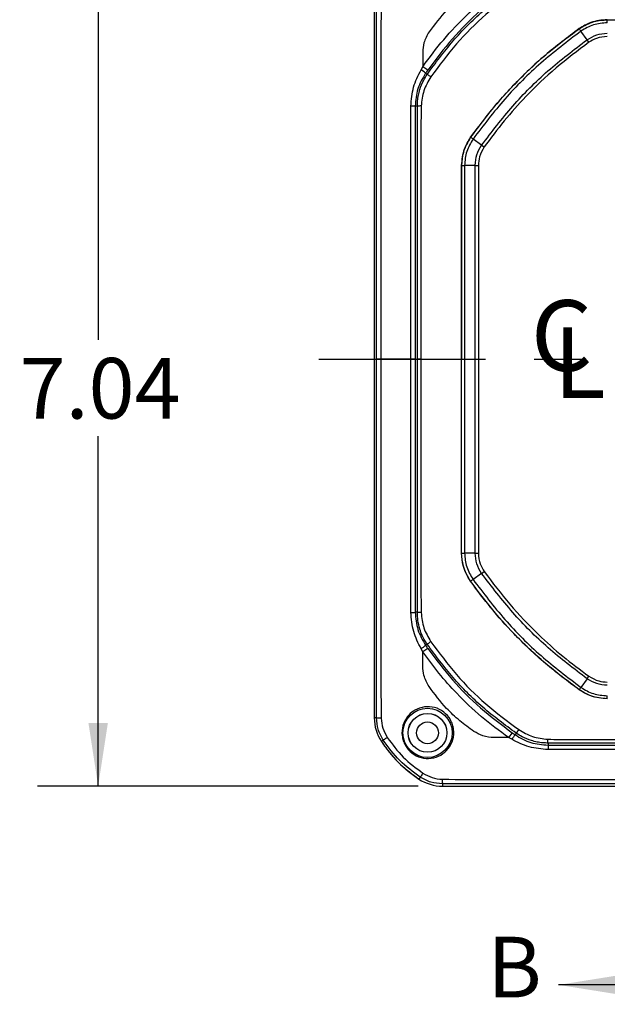
# Model space of a CAD drawing. Extents: x 0.3 to 16.8, y 0.3 to 10.8.
# Drawn here: x 1.6 to 2.8, y 3.4 to 5.4 of the extents above; entities that cross this region are included whole.
import ezdxf

# ---------------------------------------------------------------- set-up
doc = ezdxf.new("R2010")
doc.units = 0
doc.header["$MEASUREMENT"] = 0
doc.linetypes.add('CENTERX2', pattern=[0.8, 0.5, -0.1, 0.1, -0.1])
doc.layers.get('0').update_dxf_attribs({"linetype": 'CONTINUOUS'})
doc.layers.add('LAYER0', color=7, linetype='CONTINUOUS')
doc.styles.add('SLDTEXTSTYLE0', font='TXT', dxfattribs={"width": 0.75})
doc.dimstyles.new('SLDDIMSTYLE2', dxfattribs={"dimtxt": 0.125, "dimasz": 0.13, "dimexe": 0, "dimexo": 0.0625, "dimgap": 0.03125, "dimtad": 0, "dimtih": 1, "dimtoh": 1, "dimlfac": 4, "dimrnd": 1e-09, "dimzin": 12, "dimtxsty": 'SLDTEXTSTYLE0', "dimsah": 1, "dimcen": 0.09, "dimazin": 3, "dimtfac": 1, "dimtofl": 0, "dimtmove": 0, "dimatfit": 3, "dimtolj": 1, "dimtzin": 12})

# ---------------------------------------------------------------- blocks, each defined once
blk = doc.blocks.new('_D_1')
at = {"layer": 'LAYER0'}
for p, q in [((2.3921, 5.5835), (1.6075, 5.5835)), ((1.7325, 5.5835), (1.7325, 4.7435)), ((1.7325, 3.8235), (1.7325, 4.5451)), ((2.3921, 3.8235), (1.6075, 3.8235))]:
    blk.add_line(p, q, dxfattribs=at)
for points in [[(1.7325, 5.5835), (1.7125, 5.4535), (1.7525, 5.4535)], [(1.7325, 3.8235), (1.7525, 3.9535), (1.7125, 3.9535)]]:
    blk.add_solid(points, dxfattribs=at)
at = {"layer": 'LAYER0', "insert": (1.5708, 4.7062), "char_height": 0.125, "attachment_point": 1, "style": 'SLDTEXTSTYLE0'}
blk.add_mtext('7.04', dxfattribs=at)
blk = doc.blocks.new('SW_SYMBOL_MOD_CL')
at = {"layer": 'LAYER0', "color": 0, "char_height": 30.82, "attachment_point": 5, "style": 'SLDTEXTSTYLE0'}
for s, insert in [('C', (15.75, 23.62)), ('L', (23.62, 11.81))]:
    blk.add_mtext(s, dxfattribs=dict(at, insert=insert))

msp = doc.modelspace()

# ---------------------------------------------------------------- linework, layer by layer
at = {"color": 7, "linetype": 'CONTINUOUS'}
for p, q in [((2.3015, 5.4429), (2.3015, 3.9641)), ((2.7818, 5.4033), (3.1815, 5.4033)), ((2.7401, 5.3621), (2.7275, 5.3799)), ((2.7438, 5.3568), (2.7401, 5.3621)), ((2.4015, 5.3361), (2.4015, 5.3066)), ((2.3981, 5.3001), (2.4015, 5.3066)), ((2.4117, 5.2995), (2.4015, 5.3066)), ((2.4106, 5.2908), (2.4073, 5.2931)), ((2.3768, 4.7035), (2.3768, 5.2252)), ((2.3903, 5.2252), (2.3861, 5.2252)), ((2.5228, 5.1448), (2.5051, 5.1575)), ((2.5228, 5.1448), (2.5281, 5.1411)), ((2.4815, 5.1032), (2.4815, 4.7035)), ((2.4816, 4.3038), (2.4816, 5.1032)), ((2.4878, 5.1032), (2.4878, 4.3038)), ((2.5095, 5.1032), (2.4878, 5.1032)), ((2.5095, 4.3038), (2.5095, 5.1032)), ((2.5095, 5.1032), (2.516, 5.1032)), ((2.516, 5.1032), (2.516, 4.3038)), ((2.3768, 4.1817), (2.3768, 4.7035)), ((2.4815, 4.3038), (2.4815, 4.7035)), ((2.5095, 4.3038), (2.4878, 4.3038)), ((2.5095, 4.3038), (2.516, 4.3038)), ((2.5228, 4.2621), (2.5281, 4.2658)), ((2.5228, 4.2621), (2.5051, 4.2495)), ((2.3903, 4.1818), (2.3861, 4.1818)), ((2.4015, 4.1003), (2.3981, 4.1068)), ((2.4117, 4.1074), (2.4015, 4.1003)), ((2.4015, 4.0708), (2.4015, 4.1003)), ((2.4106, 4.1161), (2.4073, 4.1139)), ((2.7401, 4.0448), (2.7275, 4.0271)), ((2.7401, 4.0448), (2.7438, 4.0501)), ((2.3062, 3.9641), (2.3015, 3.9641)), ((2.32, 3.9183), (2.3161, 3.9156)), ((2.5783, 3.9235), (2.5488, 3.9235)), ((2.5855, 3.9337), (2.5783, 3.9235)), ((2.5848, 3.9201), (2.5783, 3.9235)), ((2.5941, 3.9326), (2.5919, 3.9293)), ((3.1815, 3.8988), (2.6597, 3.8988)), ((2.6598, 3.9123), (2.6598, 3.9081)), ((2.3963, 3.842), (2.3936, 3.8381)), ((2.4421, 3.8282), (2.4421, 3.8235)), ((2.4421, 3.8235), (3.0958, 3.8235)), ((3.1815, 3.4138), (2.6815, 3.4138))]:
    msp.add_line(p, q, dxfattribs=at)
at = {"color": 7, "linetype": 'CONTINUOUS', "flags": 128}
msp.add_lwpolyline([(3.0859, 3.8282), (2.7254, 3.8282), (2.4421, 3.8282)], dxfattribs=at)
at = {"color": 7, "linetype": 'CONTINUOUS'}
for radius in [0.0508, 0.04, 0.0399, 0.0225]:
    msp.add_circle((2.4113, 3.9333), radius, dxfattribs=at)
for centre, radius, start, end in [((2.3657, 5.2485), 0.0609, 47.0272, 57.9484), ((2.3785, 4.0526), 1.1726, 89.6307, 90.0817), ((2.3785, 5.3543), 1.1726, 269.9183, 270.3693), ((2.3657, 4.1584), 0.0609, 302.0516, 312.9729), ((2.389, 3.9641), 0.0875, 180, 213.613), ((2.6365, 3.8877), 0.0609, 137.0272, 147.9484), ((3.8323, 3.9005), 1.1726, 179.6307, 180.0817), ((2.4421, 3.911), 0.0875, 236.387, 270)]:
    msp.add_arc(centre, radius, start, end, dxfattribs=at)
for points, knots in [([(2.4015, 5.3066), (2.4155, 5.3255), (2.4434, 5.3632), (2.4887, 5.4105), (2.5337, 5.4508), (2.5634, 5.4726), (2.5783, 5.4835)], [0, 0, 0, 0, 0.280164, 0.560323, 0.78014, 1, 1, 1, 1]), ([(2.4106, 5.2908), (2.4278, 5.3142), (2.4623, 5.3608), (2.5241, 5.4227), (2.5707, 5.4571), (2.5941, 5.4744)], [0, 0, 0, 0, 0.334223, 0.665783, 1, 1, 1, 1]), ([(2.5855, 5.4732), (2.5635, 5.4567), (2.5196, 5.4237), (2.4612, 5.3653), (2.4282, 5.3215), (2.4117, 5.2995)], [0, 0, 0, 0, 0.334108, 0.665892, 1, 1, 1, 1]), ([(2.5067, 5.4705), (2.4968, 5.4633), (2.4769, 5.4489), (2.4449, 5.4189), (2.426, 5.3936), (2.4144, 5.3782)], [0, 0, 0, 0, 0.281157, 0.559812, 1, 1, 1, 1]), ([(2.5993, 5.4668), (2.5763, 5.4498), (2.5303, 5.4157), (2.4693, 5.3547), (2.4352, 5.3087), (2.4182, 5.2856)], [0, 0, 0, 0, 0.3329913, 0.6663193, 1, 1, 1, 1]), ([(2.3062, 4.7035), (2.3062, 4.9341), (2.3062, 5.1795), (2.3062, 5.426), (2.3062, 5.4418), (2.3062, 5.4429)], [0, 0, 0, 0, 0.935877, 0.995587, 1, 1, 1, 1]), ([(2.3156, 5.4432), (2.3155, 5.4123), (2.3151, 5.3506), (2.3153, 5.258), (2.3153, 5.1656), (2.3153, 4.9807), (2.3152, 4.8267), (2.3152, 4.7035)], [0, 0, 0, 0, 0.125466, 0.250397, 0.375329, 0.500261, 1, 1, 1, 1]), ([(2.7818, 5.4035), (2.7701, 5.4024), (2.7494, 5.4006), (2.7316, 5.3897), (2.7238, 5.385)], [0, 0, 0, 0, 0.559569, 1, 1, 1, 1]), ([(2.7239, 5.3849), (2.734, 5.3908), (2.752, 5.4013), (2.7727, 5.4027), (2.7818, 5.4033)], [0, 0, 0, 0, 0.560676, 1, 1, 1, 1]), ([(2.7818, 5.3972), (2.7818, 5.3983), (2.7818, 5.4003), (2.7818, 5.4024), (2.7818, 5.4033)], [0, 0, 0, 0, 0.562177, 1, 1, 1, 1]), ([(2.7238, 5.385), (2.7, 5.3671), (2.6525, 5.3314), (2.5928, 5.2741), (2.5418, 5.2174), (2.5139, 5.1799), (2.5, 5.1611)], [0, 0, 0, 0, 0.28082, 0.559686, 0.779076, 1, 1, 1, 1]), ([(2.5001, 5.161), (2.518, 5.1848), (2.5536, 5.2323), (2.6109, 5.292), (2.6676, 5.3431), (2.7051, 5.3709), (2.7239, 5.3849)], [0, 0, 0, 0, 0.280821, 0.559687, 0.779077, 1, 1, 1, 1]), ([(2.7275, 5.3799), (2.6995, 5.3585), (2.6437, 5.316), (2.5689, 5.2413), (2.5264, 5.1855), (2.5051, 5.1575)], [0, 0, 0, 0, 0.333978, 0.666022, 1, 1, 1, 1]), ([(2.7275, 5.3799), (2.7268, 5.3808), (2.7256, 5.3824), (2.7244, 5.3841), (2.7239, 5.3849)], [0, 0, 0, 0, 0.562177, 1, 1, 1, 1]), ([(2.7818, 5.3972), (2.7721, 5.3964), (2.7526, 5.3949), (2.7359, 5.3849), (2.7275, 5.3799)], [0, 0, 0, 0, 0.499527, 1, 1, 1, 1]), ([(2.4144, 5.3782), (2.4103, 5.3708), (2.4029, 5.3577), (2.4019, 5.3427), (2.4015, 5.3361)], [0, 0, 0, 0, 0.559807, 1, 1, 1, 1]), ([(2.5228, 5.1448), (2.5437, 5.1722), (2.5852, 5.2267), (2.6582, 5.2998), (2.7127, 5.3413), (2.7401, 5.3621)], [0, 0, 0, 0, 0.334026, 0.665974, 1, 1, 1, 1]), ([(2.7401, 5.3621), (2.7465, 5.3659), (2.7594, 5.3736), (2.7743, 5.3748), (2.7818, 5.3754)], [0, 0, 0, 0, 0.500446, 1, 1, 1, 1]), ([(2.7818, 5.3689), (2.7741, 5.3682), (2.7605, 5.367), (2.7489, 5.3599), (2.7438, 5.3568)], [0, 0, 0, 0, 0.561055, 1, 1, 1, 1]), ([(2.7438, 5.3568), (2.721, 5.3396), (2.6752, 5.3053), (2.6176, 5.25), (2.5683, 5.1953), (2.5415, 5.1592), (2.5281, 5.1411)], [0, 0, 0, 0, 0.2798799, 0.5598588, 0.7798332, 1, 1, 1, 1]), ([(2.3768, 5.2252), (2.378, 5.2385), (2.3802, 5.2649), (2.3921, 5.2884), (2.3981, 5.3001)], [0, 0, 0, 0, 0.503463, 1, 1, 1, 1]), ([(2.4117, 5.2995), (2.4109, 5.2983), (2.4094, 5.2962), (2.4079, 5.294), (2.4073, 5.2931)], [0, 0, 0, 0, 0.56005, 1, 1, 1, 1]), ([(2.4073, 5.2931), (2.4011, 5.2825), (2.3889, 5.2616), (2.387, 5.2373), (2.3861, 5.2252)], [0, 0, 0, 0, 0.502158, 1, 1, 1, 1]), ([(2.3903, 5.2252), (2.3904, 5.2288), (2.3906, 5.2364), (2.3923, 5.2479), (2.3959, 5.2623), (2.4018, 5.277), (2.4081, 5.2869), (2.4106, 5.2908)], [0, 0, 0, 0, 0.1580135, 0.3243228, 0.498931, 0.7985188, 1, 1, 1, 1]), ([(2.4182, 5.2856), (2.4127, 5.2764), (2.4017, 5.2578), (2.3993, 5.2363), (2.3981, 5.2256)], [0, 0, 0, 0, 0.499597, 1, 1, 1, 1]), ([(2.4182, 5.2856), (2.4169, 5.2865), (2.4145, 5.2881), (2.4109, 5.2906), (2.4107, 5.2907), (2.4106, 5.2908)], [0, 0, 0, 0, 0.283085, 0.559776, 1, 1, 1, 1]), ([(2.3861, 5.2252), (2.3861, 5.1278), (2.3861, 4.9539), (2.3861, 4.78), (2.3861, 4.7035)], [0, 0, 0, 0, 0.56, 1, 1, 1, 1]), ([(2.3981, 5.2256), (2.3968, 5.2256), (2.3943, 5.2255), (2.3906, 5.2254), (2.3904, 5.2253), (2.3903, 5.2252)], [0, 0, 0, 0, 0.282983, 0.560027, 1, 1, 1, 1]), ([(2.3903, 4.7035), (2.3903, 4.8584), (2.3903, 5.0273), (2.3903, 5.2012), (2.3903, 5.2201), (2.3903, 5.2252)], [0, 0, 0, 0, 0.8912183, 0.9708267, 1, 1, 1, 1]), ([(2.3981, 5.2256), (2.3979, 5.2094), (2.3976, 5.1771), (2.3977, 5.1286), (2.3976, 5.058), (2.3978, 4.9163), (2.3977, 4.7907), (2.3977, 4.7035)], [0, 0, 0, 0, 0.09304, 0.185826, 0.278687, 0.498539, 1, 1, 1, 1]), ([(2.5, 5.1611), (2.4941, 5.151), (2.4836, 5.133), (2.4821, 5.1123), (2.4815, 5.1032)], [0, 0, 0, 0, 0.559569, 1, 1, 1, 1]), ([(2.4816, 5.1032), (2.4826, 5.1148), (2.4845, 5.1355), (2.4953, 5.1532), (2.5001, 5.161)], [0, 0, 0, 0, 0.560674, 1, 1, 1, 1]), ([(2.5051, 5.1575), (2.5001, 5.1491), (2.4901, 5.1323), (2.4885, 5.1129), (2.4878, 5.1032)], [0, 0, 0, 0, 0.499527, 1, 1, 1, 1]), ([(2.5051, 5.1575), (2.5042, 5.1581), (2.5025, 5.1593), (2.5008, 5.1605), (2.5001, 5.161)], [0, 0, 0, 0, 0.562177, 1, 1, 1, 1]), ([(2.5095, 5.1032), (2.5101, 5.1106), (2.5113, 5.1256), (2.519, 5.1384), (2.5228, 5.1448)], [0, 0, 0, 0, 0.500446, 1, 1, 1, 1]), ([(2.5281, 5.1411), (2.5243, 5.1345), (2.5174, 5.1227), (2.5164, 5.1091), (2.516, 5.1032)], [0, 0, 0, 0, 0.561055, 1, 1, 1, 1]), ([(2.4816, 5.1032), (2.4828, 5.1032), (2.4849, 5.1032), (2.4869, 5.1032), (2.4878, 5.1032)], [0, 0, 0, 0, 0.562177, 1, 1, 1, 1]), ([(2.3152, 4.7035), (2.3138, 4.7035), (2.3109, 4.7035), (2.3067, 4.7035), (2.3064, 4.7035), (2.3062, 4.7035)], [0, 0, 0, 0, 0.282413, 0.55995, 1, 1, 1, 1]), ([(2.3062, 3.9641), (2.3062, 3.9652), (2.3062, 3.981), (2.3062, 4.2274), (2.3062, 4.4728), (2.3062, 4.7035)], [0, 0, 0, 0, 0.004413, 0.064123, 1, 1, 1, 1]), ([(2.3768, 4.7035), (2.3717, 4.7035), (2.3607, 4.7035), (2.3402, 4.7035), (2.3248, 4.7035), (2.3152, 4.7035)], [0, 0, 0, 0, 0.248499, 0.533468, 1, 1, 1, 1]), ([(2.3152, 4.7035), (2.3152, 4.5802), (2.3153, 4.4262), (2.3153, 4.2413), (2.3153, 4.1489), (2.3151, 4.0564), (2.3155, 3.9946), (2.3156, 3.9637)], [0, 0, 0, 0, 0.499739, 0.624671, 0.749603, 0.874534, 1, 1, 1, 1]), ([(2.3861, 4.7035), (2.3859, 4.7035), (2.3856, 4.7035), (2.3835, 4.7035), (2.3805, 4.7035), (2.378, 4.7035), (2.3768, 4.7035)], [0, 0, 0, 0, 0.2435443, 0.5, 0.7564557, 1, 1, 1, 1]), ([(2.3861, 4.7035), (2.3861, 4.6061), (2.3861, 4.4322), (2.3861, 4.2583), (2.3861, 4.1818)], [0, 0, 0, 0, 0.56, 1, 1, 1, 1]), ([(2.3977, 4.7035), (2.3965, 4.7035), (2.3941, 4.7035), (2.3906, 4.7035), (2.3904, 4.7035), (2.3903, 4.7035)], [0, 0, 0, 0, 0.280606, 0.560434, 1, 1, 1, 1]), ([(2.3903, 4.1818), (2.3903, 4.1836), (2.3903, 4.189), (2.3903, 4.2004), (2.3903, 4.2184), (2.3903, 4.2436), (2.3903, 4.2758), (2.3903, 4.3148), (2.3903, 4.356), (2.3903, 4.3986), (2.3903, 4.4334), (2.3903, 4.4593), (2.3903, 4.4718), (2.3903, 4.4775), (2.3903, 4.48), (2.3903, 4.487), (2.3903, 4.5062), (2.3903, 4.5405), (2.3903, 4.5876), (2.3903, 4.6429), (2.3903, 4.6824), (2.3903, 4.7035)], [0, 0, 0, 0, 0.010689, 0.030704, 0.065858, 0.114214, 0.175771, 0.250529, 0.338489, 0.413122, 0.495182, 0.538996, 0.561599, 0.567323, 0.571952, 0.575648, 0.607387, 0.682423, 0.772871, 0.87873, 1, 1, 1, 1]), ([(2.3977, 4.7035), (2.3977, 4.6165), (2.3977, 4.5078), (2.3976, 4.3774), (2.3977, 4.3122), (2.3975, 4.2468), (2.3979, 4.2032), (2.3981, 4.1813)], [0, 0, 0, 0, 0.499582, 0.624479, 0.74938, 0.874273, 1, 1, 1, 1]), ([(2.3977, 4.7035), (2.4065, 4.7035), (2.423, 4.7035), (2.4456, 4.7035), (2.4623, 4.7035), (2.4729, 4.7035), (2.4783, 4.7035), (2.4807, 4.7035), (2.4815, 4.7035)], [0, 0, 0, 0, 0.317037, 0.597957, 0.814224, 0.920674, 0.973723, 1, 1, 1, 1]), ([(2.5, 4.2458), (2.4967, 4.2511), (2.4903, 4.2612), (2.4832, 4.2807), (2.4821, 4.2951), (2.4815, 4.3038)], [0, 0, 0, 0, 0.300902, 0.5813, 1, 1, 1, 1]), ([(2.5001, 4.2459), (2.4942, 4.256), (2.4837, 4.274), (2.4822, 4.2947), (2.4816, 4.3038)], [0, 0, 0, 0, 0.560597, 1, 1, 1, 1]), ([(2.4816, 4.3038), (2.4828, 4.3038), (2.4849, 4.3038), (2.4869, 4.3038), (2.4878, 4.3038)], [0, 0, 0, 0, 0.562177, 1, 1, 1, 1]), ([(2.4878, 4.3038), (2.4885, 4.2941), (2.4901, 4.2746), (2.5001, 4.2578), (2.5051, 4.2495)], [0, 0, 0, 0, 0.499555, 1, 1, 1, 1]), ([(2.5228, 4.2621), (2.519, 4.2685), (2.5113, 4.2814), (2.5101, 4.2963), (2.5095, 4.3038)], [0, 0, 0, 0, 0.500429, 1, 1, 1, 1]), ([(2.516, 4.3038), (2.5167, 4.2961), (2.5179, 4.2825), (2.525, 4.2709), (2.5281, 4.2658)], [0, 0, 0, 0, 0.561056, 1, 1, 1, 1]), ([(2.5281, 4.2658), (2.5453, 4.243), (2.5797, 4.1972), (2.6349, 4.1396), (2.6897, 4.0903), (2.7258, 4.0635), (2.7438, 4.0501)], [0, 0, 0, 0, 0.27988, 0.559859, 0.779833, 1, 1, 1, 1]), ([(2.7238, 4.022), (2.7003, 4.0396), (2.6527, 4.0754), (2.5927, 4.1329), (2.5415, 4.1899), (2.5137, 4.2273), (2.5, 4.2458)], [0, 0, 0, 0, 0.277738, 0.560718, 0.782401, 1, 1, 1, 1]), ([(2.5001, 4.2459), (2.501, 4.2466), (2.5027, 4.2478), (2.5044, 4.249), (2.5051, 4.2495)], [0, 0, 0, 0, 0.562177, 1, 1, 1, 1]), ([(2.7239, 4.0221), (2.7001, 4.04), (2.6526, 4.0756), (2.5929, 4.1329), (2.5419, 4.1896), (2.514, 4.2271), (2.5001, 4.2459)], [0, 0, 0, 0, 0.28082, 0.559686, 0.779076, 1, 1, 1, 1]), ([(2.5051, 4.2495), (2.5264, 4.2215), (2.5689, 4.1656), (2.6437, 4.0908), (2.6996, 4.0483), (2.7275, 4.0271)], [0, 0, 0, 0, 0.333474, 0.667032, 1, 1, 1, 1]), ([(2.7401, 4.0448), (2.7128, 4.0656), (2.6582, 4.1071), (2.5852, 4.1802), (2.5436, 4.2348), (2.5228, 4.2621)], [0, 0, 0, 0, 0.333015, 0.666476, 1, 1, 1, 1]), ([(2.3981, 4.1068), (2.3922, 4.1184), (2.3802, 4.142), (2.378, 4.1684), (2.3768, 4.1817)], [0, 0, 0, 0, 0.493908, 1, 1, 1, 1]), ([(2.3861, 4.1818), (2.387, 4.1696), (2.389, 4.1453), (2.4012, 4.1243), (2.4073, 4.1139)], [0, 0, 0, 0, 0.500357, 1, 1, 1, 1]), ([(2.3981, 4.1813), (2.3968, 4.1813), (2.3943, 4.1814), (2.3906, 4.1815), (2.3904, 4.1817), (2.3903, 4.1818)], [0, 0, 0, 0, 0.282984, 0.560026, 1, 1, 1, 1]), ([(2.4106, 4.1161), (2.409, 4.1186), (2.4052, 4.1243), (2.4, 4.1346), (2.3947, 4.1485), (2.391, 4.1646), (2.3905, 4.1762), (2.3903, 4.1818)], [0, 0, 0, 0, 0.126706, 0.293025, 0.498927, 0.762075, 1, 1, 1, 1]), ([(2.3981, 4.1813), (2.3993, 4.1705), (2.4017, 4.1491), (2.4127, 4.1305), (2.4182, 4.1213)], [0, 0, 0, 0, 0.502814, 1, 1, 1, 1]), ([(2.4182, 4.1213), (2.4169, 4.1204), (2.4145, 4.1188), (2.4109, 4.1163), (2.4107, 4.1162), (2.4106, 4.1161)], [0, 0, 0, 0, 0.283085, 0.559776, 1, 1, 1, 1]), ([(2.4182, 4.1213), (2.4352, 4.0983), (2.4693, 4.0523), (2.5302, 3.9913), (2.5763, 3.9572), (2.5993, 3.9401)], [0, 0, 0, 0, 0.332991, 0.666319, 1, 1, 1, 1]), ([(2.5783, 3.9235), (2.5594, 3.9375), (2.5217, 3.9654), (2.4744, 4.0107), (2.4341, 4.0557), (2.4124, 4.0854), (2.4015, 4.1003)], [0, 0, 0, 0, 0.280164, 0.560323, 0.78014, 1, 1, 1, 1]), ([(2.4073, 4.1139), (2.4081, 4.1127), (2.4096, 4.1105), (2.411, 4.1084), (2.4117, 4.1074)], [0, 0, 0, 0, 0.559942, 1, 1, 1, 1]), ([(2.5941, 3.9326), (2.5707, 3.9498), (2.5241, 3.9843), (2.4623, 4.0461), (2.4278, 4.0927), (2.4106, 4.1161)], [0, 0, 0, 0, 0.334222, 0.665782, 1, 1, 1, 1]), ([(2.4117, 4.1074), (2.4282, 4.0855), (2.4612, 4.0416), (2.5196, 3.9832), (2.5635, 3.9502), (2.5855, 3.9337)], [0, 0, 0, 0, 0.3341084, 0.6658916, 1, 1, 1, 1]), ([(2.4144, 4.0287), (2.4102, 4.0363), (2.4029, 4.0495), (2.4019, 4.0644), (2.4015, 4.0708)], [0, 0, 0, 0, 0.573712, 1, 1, 1, 1]), ([(2.7818, 4.0315), (2.7743, 4.0321), (2.7594, 4.0333), (2.7465, 4.041), (2.7401, 4.0448)], [0, 0, 0, 0, 0.500415, 1, 1, 1, 1]), ([(2.7438, 4.0501), (2.7505, 4.0462), (2.7623, 4.0394), (2.7758, 4.0384), (2.7818, 4.038)], [0, 0, 0, 0, 0.561013, 1, 1, 1, 1]), ([(2.5067, 3.9364), (2.4969, 3.9435), (2.477, 3.9579), (2.445, 3.988), (2.426, 4.0133), (2.4144, 4.0287)], [0, 0, 0, 0, 0.27718, 0.561142, 1, 1, 1, 1]), ([(2.7818, 4.0035), (2.7706, 4.0044), (2.7499, 4.0062), (2.7321, 4.017), (2.7238, 4.022)], [0, 0, 0, 0, 0.536972, 1, 1, 1, 1]), ([(2.7239, 4.0221), (2.7246, 4.023), (2.7258, 4.0247), (2.727, 4.0264), (2.7275, 4.0271)], [0, 0, 0, 0, 0.562177, 1, 1, 1, 1]), ([(2.7818, 4.0036), (2.7701, 4.0046), (2.7494, 4.0065), (2.7317, 4.0173), (2.7239, 4.0221)], [0, 0, 0, 0, 0.560596, 1, 1, 1, 1]), ([(2.7275, 4.0271), (2.7358, 4.0221), (2.7526, 4.0121), (2.772, 4.0105), (2.7818, 4.0097)], [0, 0, 0, 0, 0.499601, 1, 1, 1, 1]), ([(2.7818, 4.0036), (2.7818, 4.0048), (2.7818, 4.0069), (2.7818, 4.0089), (2.7818, 4.0097)], [0, 0, 0, 0, 0.562177, 1, 1, 1, 1]), ([(2.4051, 3.9869), (2.4121, 3.987), (2.4262, 3.9872), (2.4455, 3.9771), (2.4573, 3.9636), (2.463, 3.9507), (2.4661, 3.937), (2.4647, 3.9192), (2.4551, 3.9003), (2.4391, 3.8865), (2.419, 3.8797), (2.3976, 3.8811), (2.3784, 3.8907), (2.3667, 3.9042), (2.361, 3.9171), (2.3579, 3.9309), (2.3593, 3.9487), (2.3683, 3.9665), (2.3785, 3.976), (2.3902, 3.9833), (2.3983, 3.9852), (2.4051, 3.9869)], [0, 0, 0, 0, 0.06248, 0.12489, 0.187287, 0.218712, 0.249989, 0.312459, 0.374988, 0.437451, 0.499858, 0.562759, 0.62483, 0.686701, 0.718143, 0.749862, 0.812341, 0.87478, 0.92596, 0.937367, 1, 1, 1, 1]), ([(2.3156, 3.9637), (2.3141, 3.9637), (2.3112, 3.9637), (2.3068, 3.9639), (2.3064, 3.964), (2.3062, 3.9641)], [0, 0, 0, 0, 0.28422, 0.559615, 1, 1, 1, 1]), ([(2.32, 3.9183), (2.316, 3.9256), (2.308, 3.9399), (2.3068, 3.9561), (2.3062, 3.9641)], [0, 0, 0, 0, 0.513232, 1, 1, 1, 1]), ([(2.3156, 3.9637), (2.3163, 3.9566), (2.3178, 3.9424), (2.3249, 3.93), (2.3284, 3.9238)], [0, 0, 0, 0, 0.502079, 1, 1, 1, 1]), ([(2.5993, 3.9401), (2.5985, 3.9389), (2.5968, 3.9365), (2.5943, 3.9329), (2.5942, 3.9327), (2.5941, 3.9326)], [0, 0, 0, 0, 0.283085, 0.559776, 1, 1, 1, 1]), ([(2.5993, 3.9401), (2.6086, 3.9347), (2.6272, 3.9237), (2.6486, 3.9213), (2.6593, 3.9201)], [0, 0, 0, 0, 0.499597, 1, 1, 1, 1]), ([(2.3284, 3.9238), (2.3272, 3.923), (2.3255, 3.9218), (2.3233, 3.9204), (2.322, 3.9195), (2.321, 3.9189), (2.3202, 3.9184), (2.3201, 3.9183), (2.32, 3.9183)], [0, 0, 0, 0, 0.251472, 0.377665, 0.499993, 0.622336, 0.748543, 1, 1, 1, 1]), ([(2.3963, 3.842), (2.3816, 3.8528), (2.3524, 3.8744), (2.3308, 3.9036), (2.32, 3.9183)], [0, 0, 0, 0, 0.4997717, 1, 1, 1, 1]), ([(2.3284, 3.9238), (2.3388, 3.9097), (2.3596, 3.8816), (2.3877, 3.8608), (2.4018, 3.8504)], [0, 0, 0, 0, 0.500001, 1, 1, 1, 1]), ([(2.5488, 3.9235), (2.5407, 3.9241), (2.5257, 3.9254), (2.5127, 3.933), (2.5067, 3.9364)], [0, 0, 0, 0, 0.5438, 1, 1, 1, 1]), ([(2.6597, 3.8988), (2.6464, 3.9), (2.62, 3.9022), (2.5965, 3.9141), (2.5848, 3.9201)], [0, 0, 0, 0, 0.503463, 1, 1, 1, 1]), ([(2.5855, 3.9337), (2.5867, 3.9329), (2.5888, 3.9314), (2.5909, 3.9299), (2.5919, 3.9293)], [0, 0, 0, 0, 0.56005, 1, 1, 1, 1]), ([(2.5919, 3.9293), (2.6024, 3.9231), (2.6233, 3.9109), (2.6477, 3.909), (2.6598, 3.9081)], [0, 0, 0, 0, 0.502158, 1, 1, 1, 1]), ([(2.6598, 3.9123), (2.6561, 3.9124), (2.6486, 3.9126), (2.6371, 3.9143), (2.6226, 3.9179), (2.6079, 3.9238), (2.5981, 3.93), (2.5941, 3.9326)], [0, 0, 0, 0, 0.158014, 0.324323, 0.498931, 0.798519, 1, 1, 1, 1]), ([(2.6593, 3.9201), (2.6755, 3.9199), (2.7079, 3.9195), (2.7564, 3.9197), (2.8269, 3.9196), (2.9687, 3.9198), (3.0942, 3.9197), (3.1815, 3.9197)], [0, 0, 0, 0, 0.09304, 0.185826, 0.278687, 0.498539, 1, 1, 1, 1]), ([(2.6598, 3.9123), (2.6597, 3.9123), (2.6596, 3.9125), (2.6594, 3.9147), (2.6594, 3.9181), (2.6593, 3.9201)], [0, 0, 0, 0, 0.281461, 0.559881, 1, 1, 1, 1]), ([(2.3161, 3.9156), (2.3221, 3.9072), (2.3341, 3.8904), (2.3593, 3.8634), (2.3806, 3.8477), (2.3936, 3.8381)], [0, 0, 0, 0, 0.281279, 0.559792, 1, 1, 1, 1]), ([(3.1815, 3.9123), (3.0265, 3.9123), (2.8577, 3.9123), (2.6838, 3.9123), (2.6648, 3.9123), (2.6598, 3.9123)], [0, 0, 0, 0, 0.891218, 0.970827, 1, 1, 1, 1]), ([(2.6598, 3.9081), (2.7572, 3.9081), (2.9311, 3.9081), (3.105, 3.9081), (3.1815, 3.9081)], [0, 0, 0, 0, 0.56, 1, 1, 1, 1]), ([(2.4018, 3.8504), (2.4009, 3.8491), (2.3992, 3.8465), (2.3972, 3.8434), (2.3964, 3.8422), (2.3963, 3.8421), (2.3963, 3.842)], [0, 0, 0, 0, 0.282886, 0.557283, 0.778121, 1, 1, 1, 1]), ([(2.4421, 3.8282), (2.434, 3.8288), (2.4177, 3.83), (2.4035, 3.838), (2.3963, 3.842)], [0, 0, 0, 0, 0.495247, 1, 1, 1, 1]), ([(2.4018, 3.8504), (2.408, 3.8469), (2.4204, 3.8398), (2.4346, 3.8383), (2.4417, 3.8376)], [0, 0, 0, 0, 0.500514, 1, 1, 1, 1]), ([(2.4417, 3.8376), (2.4774, 3.8374), (2.5488, 3.8371), (2.6557, 3.8373), (2.8337, 3.8373), (2.9762, 3.8372), (3.083, 3.8372)], [0, 0, 0, 0, 0.16718, 0.333741, 0.500303, 1, 1, 1, 1]), ([(2.4417, 3.8376), (2.4417, 3.8361), (2.4417, 3.8332), (2.4419, 3.8287), (2.442, 3.8284), (2.4421, 3.8282)], [0, 0, 0, 0, 0.2842189, 0.5596162, 1, 1, 1, 1])]:
    msp.add_open_spline(points, degree=3, knots=knots, dxfattribs=at)
msp.add_open_spline([(2.3161, 3.9156), (2.3367, 3.8846), (2.3626, 3.8587), (2.3936, 3.8381)], degree=3, dxfattribs=at)
msp.add_solid([(2.6815, 3.4138), (2.9315, 3.3738), (2.9315, 3.4538)], dxfattribs=at)
at = {"layer": 'LAYER0', "linetype": 'CENTERX2', "ltscale": 0.6875}
msp.add_line((2.1871, 4.7035), (4.1709, 4.7035), dxfattribs=at)

# ---------------------------------------------------------------- block references
at = {"layer": 'LAYER0', "xscale": 0.0047314941, "yscale": 0.0047314941, "zscale": 0.0047314941}
msp.add_blockref('SW_SYMBOL_MOD_CL', (2.6132, 4.6216), dxfattribs=at)

# ---------------------------------------------------------------- texts
at = {"color": 7, "linetype": 'CONTINUOUS', "insert": (2.5345, 3.513), "char_height": 0.125, "attachment_point": 1, "style": 'SLDTEXTSTYLE0'}
msp.add_mtext('B', dxfattribs=at)

# ---------------------------------------------------------------- dimensions: what is measured, and where the dimension line sits
at = {"layer": 'LAYER0'}
dim = msp.add_linear_dim(base=(1.7325, 5.5835), p1=(2.4421, 3.8235), p2=(2.4421, 5.5835), angle=90, dimstyle='SLDDIMSTYLE2', dxfattribs=at)
dim.commit()
dim.dimension.update_dxf_attribs({"geometry": '_D_1', "text_midpoint": (1.7325, 4.6443), "dimtype": 160})

doc.saveas('drawing.dxf')
